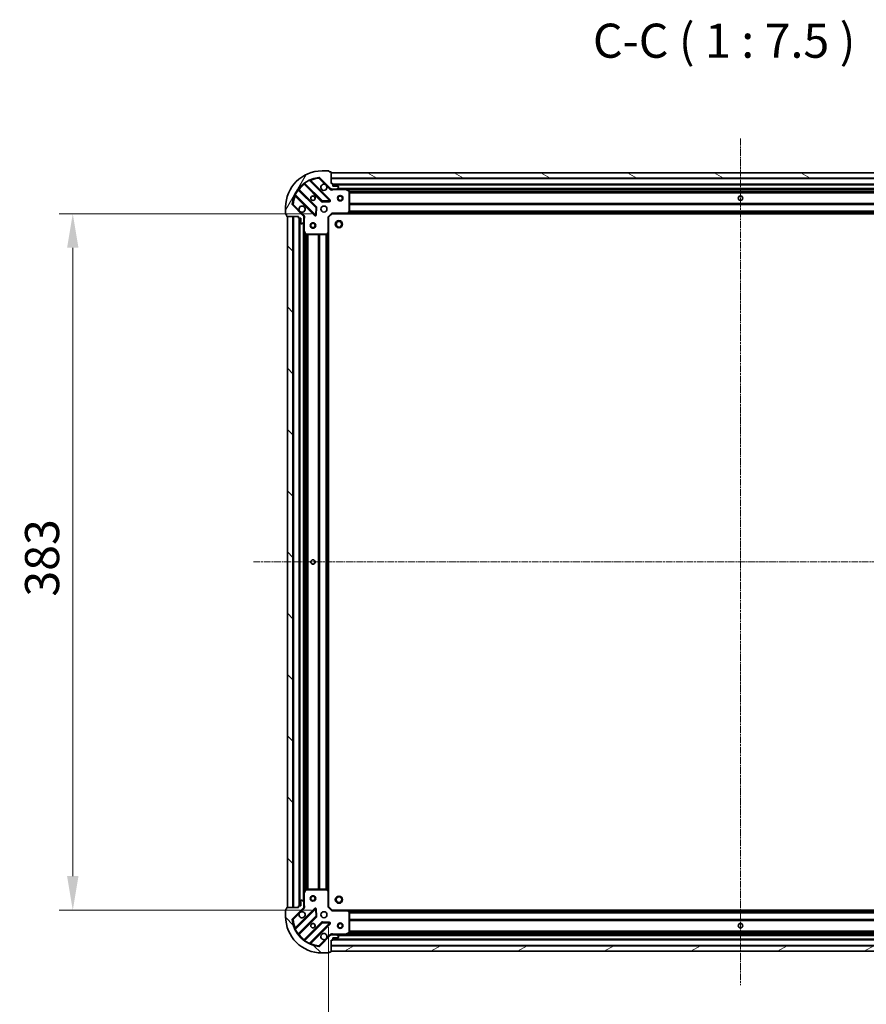
# Model space of a CAD drawing. Units: millimetres. Extents: x 0 to 9304, y 0 to 2108.
# Drawn here: x 2369 to 2834, y 436 to 977 of the extents above; entities that cross this region are included whole.
import ezdxf

# ---------------------------------------------------------------- set-up
doc = ezdxf.new("R2010")
doc.units = ezdxf.units.MM
doc.header["$LTSCALE"] = 0.666667
doc.linetypes.add('CHAIN', pattern=[0.3543, 0.2362, -0.0295, 0.0591, -0.0295])
doc.layers.get('Defpoints').update_dxf_attribs({"lineweight": 25})
doc.layers.add('Centerline (ISO)', color=7, linetype='Continuous', lineweight=18, true_color=0x80ffff)
doc.layers.add('Hatch (ISO)', color=1, linetype='Continuous', lineweight=18, true_color=0xff0000)
for name, color, linetype, lineweight in [('Dimension (ISO)', 7, 'Continuous', 18), ('Dimension (ISO) @ 1', 7, 'Continuous', 18), ('Symbol (ISO)', 7, 'Continuous', 18), ('Visible (ISO)', 7, 'Continuous', 35), ('Visible Narrow (ISO)', 7, 'Continuous', 25)]:
    doc.layers.add(name, color=color, linetype=linetype, lineweight=lineweight)
doc.styles.add('Note Text (TK)', font='MS PGothic.ttf')
doc.dimstyles.new('Default - Method 1b (TK)', dxfattribs={"dimscale": 0.666667, "dimtxt": 2.5, "dimasz": 2.5, "dimexe": 1, "dimexo": 1.5, "dimgap": 1, "dimtad": 1, "dimtoh": 1, "dimrnd": 1e-08, "dimdsep": 46, "dimtxsty": 'Note Text (TK)', "dimcen": 0.09, "dimdle": 5, "dimclrd": 100, "dimclre": 100, "dimclrt": 7, "dimadec": 1, "dimazin": 1, "dimtfac": 1, "dimtmove": 0, "dimatfit": 3, "dimfxl": 0, "dimtolj": 1, "dimlwd": -1, "dimlwe": -1, "dimarcsym": 0})
pattern_1 = [(135.0002, (161.917, -60), (-16.83792, -16.83804), [])]

# ---------------------------------------------------------------- blocks, each defined once
blk = doc.blocks.new('*D25')
at = {"layer": 'Defpoints', "color": 0, "transparency": 16777216}
for p in [(2540.41, 870.24), (2397.91, 487.24), (2540.41, 487.24)]:
    blk.add_point(p, dxfattribs=at)
at = {"layer": 'Dimension (ISO)', "color": 100, "transparency": 16777216}
for p, q in [((2529.16, 870.24), (2390.41, 870.24)), ((2397.91, 851.49), (2397.91, 505.99)), ((2529.16, 487.24), (2390.41, 487.24))]:
    blk.add_line(p, q, dxfattribs=at)
for points in [[(2394.78, 851.49), (2401.03, 851.49), (2397.91, 870.24)], [(2394.78, 505.99), (2401.03, 505.99), (2397.91, 487.24)]]:
    blk.add_solid(points, dxfattribs=at)
at = {"layer": 'Dimension (ISO)', "color": 7, "transparency": 16777216, "insert": (2381.03, 659.67), "char_height": 18.75, "attachment_point": 4, "rotation": 90, "style": 'Note Text (TK)'}
blk.add_mtext('\\A1;383', dxfattribs=at)
blk = doc.blocks.new('*D26')
at = {"layer": 'Defpoints', "color": 0, "transparency": 16777216}
for p in [(2538.41, 489.24), (2991.41, 489.24), (2991.41, 346.74)]:
    blk.add_point(p, dxfattribs=at)
at = {"layer": 'Dimension (ISO)', "color": 100, "transparency": 16777216}
for p, q in [((2538.41, 477.99), (2538.41, 339.24)), ((2991.41, 477.99), (2991.41, 339.24)), ((2557.16, 346.74), (2972.66, 346.74))]:
    blk.add_line(p, q, dxfattribs=at)
for points in [[(2557.16, 349.87), (2557.16, 343.62), (2538.41, 346.74)], [(2972.66, 349.87), (2972.66, 343.62), (2991.41, 346.74)]]:
    blk.add_solid(points, dxfattribs=at)
at = {"layer": 'Dimension (ISO)', "color": 7, "transparency": 16777216, "insert": (2745.63, 363.62), "char_height": 18.75, "attachment_point": 4, "style": 'Note Text (TK)'}
blk.add_mtext('\\A1;453', dxfattribs=at)

msp = doc.modelspace()

# ---------------------------------------------------------------- hatches: boundary and pattern name
at = {"layer": 'Hatch (ISO)'}
h = msp.add_hatch(dxfattribs=at)
h.set_pattern_fill('ANSI31', color=256, scale=190.5, angle=14.9999778, style=0)
h.set_pattern_definition([(60, (161.917, -60), (-20.62223, 11.90626), [])])
edge = h.paths.add_edge_path()
edge.add_line((2521.90992, 868.7425), (2521.90992, 868.0425))
edge.add_ellipse((2522.20992, 868.0425), major_axis=(0, -0.3), ratio=1, start_angle=270, end_angle=360)
edge.add_line((2522.20992, 867.7425), (2523.20992, 867.7425))
edge.add_line((2523.20992, 867.7425), (2523.20992, 865.0425))
edge.add_ellipse((2523.50992, 865.0425), major_axis=(0, -0.3), ratio=1, start_angle=270, end_angle=360)
edge.add_line((2523.50992, 864.7425), (2523.70281, 864.7425))
edge.add_ellipse((2523.70281, 865.2425), major_axis=(0.5, 0), ratio=1, start_angle=270, end_angle=315)
edge.add_line((2524.05637, 864.88894), (2524.76347, 865.59605))
edge.add_ellipse((2524.40992, 865.9496), major_axis=(0.35355, 0.35355), ratio=1, start_angle=270, end_angle=315)
edge.add_line((2524.90992, 865.9496), (2524.90992, 868.32828))
edge.add_ellipse((2523.90992, 868.32828), major_axis=(0, 1), ratio=1, start_angle=270, end_angle=315)
edge.add_line((2524.61703, 869.03539), (2518.63904, 875.01337))
edge.add_ellipse((2518.9926, 875.36693), major_axis=(-0.35355, 0.35355), ratio=1, start_angle=39.1728935, end_angle=90, ccw=False)
edge.add_ellipse((2534.90992, 873.7425), major_axis=(1.67519, 16.41474), ratio=1, start_angle=11.654213, end_angle=90, ccw=False)
edge.add_ellipse((2533.28549, 889.65982), major_axis=(0.49742, 0.05076), ratio=1, start_angle=39.1728935, end_angle=90, ccw=False)
edge.add_line((2533.63904, 890.01337), (2539.61703, 884.03539))
edge.add_ellipse((2540.32413, 884.7425), major_axis=(0.70711, -0.70711), ratio=1, start_angle=270, end_angle=315)
edge.add_line((2540.32413, 883.7425), (2542.70281, 883.7425))
edge.add_ellipse((2542.70281, 884.2425), major_axis=(0.5, 0), ratio=1, start_angle=270, end_angle=315)
edge.add_line((2543.05637, 883.88894), (2543.76347, 884.59605))
edge.add_ellipse((2543.40992, 884.9496), major_axis=(0.35355, 0.35355), ratio=1, start_angle=270, end_angle=315)
edge.add_line((2543.90992, 884.9496), (2543.90992, 885.1425))
edge.add_ellipse((2543.60992, 885.1425), major_axis=(0, 0.3), ratio=1, start_angle=270, end_angle=360)
edge.add_line((2543.60992, 885.4425), (2540.90992, 885.4425))
edge.add_line((2540.90992, 885.4425), (2540.90992, 886.4425))
edge.add_ellipse((2540.60992, 886.4425), major_axis=(0, 0.3), ratio=1, start_angle=270, end_angle=360)
edge.add_line((2540.60992, 886.7425), (2539.90992, 886.7425))
edge.add_line((2539.90992, 886.7425), (2539.90992, 892.9425))
edge.add_ellipse((2539.60992, 892.9425), major_axis=(0, 0.3), ratio=1, start_angle=270, end_angle=360)
edge.add_line((2539.60992, 893.2425), (2538.90992, 893.2425))
edge.add_line((2538.90992, 893.2425), (2538.90992, 893.4425))
edge.add_ellipse((2538.60992, 893.4425), major_axis=(0, 0.3), ratio=1, start_angle=270, end_angle=360)
edge.add_line((2538.60992, 893.7425), (2534.90992, 893.7425))
edge.add_ellipse((2534.90992, 873.7425), major_axis=(-20, 0), ratio=1, start_angle=270, end_angle=360)
edge.add_line((2514.90992, 873.7425), (2514.90992, 870.0425))
edge.add_ellipse((2515.20992, 870.0425), major_axis=(0, -0.3), ratio=1, start_angle=270, end_angle=360)
edge.add_line((2515.20992, 869.7425), (2515.40992, 869.7425))
edge.add_line((2515.40992, 869.7425), (2515.40992, 869.0425))
edge.add_ellipse((2515.70992, 869.0425), major_axis=(0, -0.3), ratio=1, start_angle=270, end_angle=360)
edge.add_line((2515.70992, 868.7425), (2521.90992, 868.7425))
h = msp.add_hatch(dxfattribs=at)
h.set_pattern_fill('ANSI31', color=256, scale=190.5, angle=105.0002455, style=0)
h.set_pattern_definition([(150.0002, (161.917, -60), (-11.90616, -20.62228), [])])
h.paths.add_polyline_path([(2989.90992, 892.7425), (2539.90992, 892.7425), (2539.90992, 889.7425), (2989.90992, 889.7425)])
h = msp.add_hatch(dxfattribs=at)
h.set_pattern_fill('ANSI31', color=256, scale=190.5, angle=90.0002105, style=0)
h.set_pattern_definition(pattern_1)
h.paths.add_polyline_path([(2515.90992, 868.7425), (2515.90992, 488.7425), (2518.90992, 488.7425), (2518.90992, 868.7425)])
h = msp.add_hatch(dxfattribs=at)
h.set_pattern_fill('ANSI31', color=256, scale=190.5, angle=90.0002105, style=0)
h.set_pattern_definition(pattern_1)
edge = h.paths.add_edge_path()
edge.add_line((2539.90992, 470.7425), (2540.60992, 470.7425))
edge.add_ellipse((2540.60992, 471.0425), major_axis=(0.3, 0), ratio=1, start_angle=270, end_angle=360)
edge.add_line((2540.90992, 471.0425), (2540.90992, 472.0425))
edge.add_line((2540.90992, 472.0425), (2543.60992, 472.0425))
edge.add_ellipse((2543.60992, 472.3425), major_axis=(0.3, 0), ratio=1, start_angle=270, end_angle=360)
edge.add_line((2543.90992, 472.3425), (2543.90992, 472.53539))
edge.add_ellipse((2543.40992, 472.53539), major_axis=(0, 0.5), ratio=1, start_angle=270, end_angle=315)
edge.add_line((2543.76347, 472.88894), (2543.05637, 473.59605))
edge.add_ellipse((2542.70281, 473.2425), major_axis=(-0.35355, 0.35355), ratio=1, start_angle=270, end_angle=315)
edge.add_line((2542.70281, 473.7425), (2540.32413, 473.7425))
edge.add_ellipse((2540.32413, 472.7425), major_axis=(-1, 0), ratio=1, start_angle=270, end_angle=315)
edge.add_line((2539.61703, 473.4496), (2533.63904, 467.47162))
edge.add_ellipse((2533.28549, 467.82517), major_axis=(-0.35355, -0.35355), ratio=1, start_angle=39.1728935, end_angle=90, ccw=False)
edge.add_ellipse((2534.90992, 483.7425), major_axis=(-16.41474, 1.67519), ratio=1, start_angle=11.654213, end_angle=90, ccw=False)
edge.add_ellipse((2518.9926, 482.11806), major_axis=(-0.05076, 0.49742), ratio=1, start_angle=39.1728935, end_angle=90, ccw=False)
edge.add_line((2518.63904, 482.47162), (2524.61703, 488.4496))
edge.add_ellipse((2523.90992, 489.15671), major_axis=(0.70711, 0.70711), ratio=1, start_angle=270, end_angle=315)
edge.add_line((2524.90992, 489.15671), (2524.90992, 491.53539))
edge.add_ellipse((2524.40992, 491.53539), major_axis=(0, 0.5), ratio=1, start_angle=270, end_angle=315)
edge.add_line((2524.76347, 491.88894), (2524.05637, 492.59605))
edge.add_ellipse((2523.70281, 492.2425), major_axis=(-0.35355, 0.35355), ratio=1, start_angle=270, end_angle=315)
edge.add_line((2523.70281, 492.7425), (2523.50992, 492.7425))
edge.add_ellipse((2523.50992, 492.4425), major_axis=(-0.3, 0), ratio=1, start_angle=270, end_angle=360)
edge.add_line((2523.20992, 492.4425), (2523.20992, 489.7425))
edge.add_line((2523.20992, 489.7425), (2522.20992, 489.7425))
edge.add_ellipse((2522.20992, 489.4425), major_axis=(-0.3, 0), ratio=1, start_angle=270, end_angle=360)
edge.add_line((2521.90992, 489.4425), (2521.90992, 488.7425))
edge.add_line((2521.90992, 488.7425), (2515.70992, 488.7425))
edge.add_ellipse((2515.70992, 488.4425), major_axis=(-0.3, 0), ratio=1, start_angle=270, end_angle=360)
edge.add_line((2515.40992, 488.4425), (2515.40992, 487.7425))
edge.add_line((2515.40992, 487.7425), (2515.20992, 487.7425))
edge.add_ellipse((2515.20992, 487.4425), major_axis=(-0.3, 0), ratio=1, start_angle=270, end_angle=360)
edge.add_line((2514.90992, 487.4425), (2514.90992, 483.7425))
edge.add_ellipse((2534.90992, 483.7425), major_axis=(0, -20), ratio=1, start_angle=270, end_angle=360)
edge.add_line((2534.90992, 463.7425), (2538.60992, 463.7425))
edge.add_ellipse((2538.60992, 464.0425), major_axis=(0.3, 0), ratio=1, start_angle=270, end_angle=360)
edge.add_line((2538.90992, 464.0425), (2538.90992, 464.2425))
edge.add_line((2538.90992, 464.2425), (2539.60992, 464.2425))
edge.add_ellipse((2539.60992, 464.5425), major_axis=(0.3, 0), ratio=1, start_angle=270, end_angle=360)
edge.add_line((2539.90992, 464.5425), (2539.90992, 470.7425))
h = msp.add_hatch(dxfattribs=at)
h.set_pattern_fill('ANSI31', color=256, scale=190.5, angle=-14.9999778, style=0)
h.set_pattern_definition([(30, (161.917, -60), (-11.90626, 20.62223), [])])
h.paths.add_polyline_path([(2539.90992, 464.7425), (2989.90992, 464.7425), (2989.90992, 467.7425), (2539.90992, 467.7425)])

# ---------------------------------------------------------------- linework, layer by layer
at = {"layer": 'Centerline (ISO)', "linetype": 'CHAIN', "ltscale": 23.990969}
for p, q in [((2764.90992, 911.4925), (2764.90992, 445.9925)), ((2497.15992, 678.7425), (3032.65992, 678.7425))]:
    msp.add_line(p, q, dxfattribs=at)
at = {"layer": 'Visible (ISO)'}
for p, q in [((2538.60992, 893.7425), (2534.90992, 893.7425)), ((2538.90992, 893.2425), (2538.90992, 893.4425)), ((2539.22074, 877.63167), (2528.3974, 888.45501)), ((2533.63904, 890.01337), (2539.61703, 884.03539)), ((2539.60992, 893.2425), (2538.90992, 893.2425)), ((2539.90992, 886.7425), (2539.90992, 892.9425)), ((2989.90992, 892.7425), (2539.90992, 892.7425)), ((2539.90992, 892.7425), (2539.90992, 889.7425)), ((2539.90992, 889.7425), (2989.90992, 889.7425)), ((2531.61658, 873.78558), (2521.91715, 883.48502)), ((2525.1674, 886.73527), (2534.86683, 877.03584)), ((2540.60992, 886.7425), (2539.90992, 886.7425)), ((2539.90992, 883.83232), (2539.90992, 883.39223)), ((2540.32413, 883.7425), (2539.90992, 883.7425)), ((2540.32413, 883.7425), (2542.70281, 883.7425)), ((2540.90992, 885.4425), (2540.90992, 886.4425)), ((2988.90992, 886.2425), (2540.90992, 886.2425)), ((2543.60992, 885.4425), (2540.90992, 885.4425)), ((2547.8391, 883.7425), (2542.70281, 883.7425)), ((2543.05637, 883.88894), (2543.76347, 884.59605)), ((2543.90992, 884.9496), (2543.90992, 885.1425)), ((2981.98074, 883.7425), (2547.8391, 883.7425)), ((2549.74409, 882.82541), (2547.97327, 883.71082)), ((2549.90992, 871.36071), (2549.90992, 882.55708)), ((2520.1974, 880.25501), (2531.02074, 869.43167)), ((2535.09205, 876.94825), (2539.0217, 877.11983)), ((2514.90992, 873.7425), (2514.90992, 870.0425)), ((2524.61703, 869.03539), (2518.63904, 875.01337)), ((2531.53259, 869.63072), (2531.70416, 873.56037)), ((2515.20992, 869.7425), (2515.40992, 869.7425)), ((2515.40992, 869.7425), (2515.40992, 869.0425)), ((2515.70992, 868.7425), (2521.90992, 868.7425)), ((2515.90992, 868.7425), (2515.90992, 488.7425)), ((2518.90992, 868.7425), (2515.90992, 868.7425)), ((2518.90992, 488.7425), (2518.90992, 868.7425)), ((2521.90992, 868.7425), (2521.90992, 868.0425)), ((2522.20992, 867.7425), (2523.20992, 867.7425)), ((2522.40992, 867.7425), (2522.40992, 489.7425)), ((2523.20992, 867.7425), (2523.20992, 865.0425)), ((2524.8201, 868.7425), (2525.26019, 868.7425)), ((2524.90992, 868.7425), (2524.90992, 868.32828)), ((2524.90992, 865.9496), (2524.90992, 868.32828)), ((2538.40992, 868.2425), (2538.10992, 868.36676)), ((2538.40992, 868.2425), (2540.40992, 870.2425)), ((2538.40992, 859.80589), (2538.40992, 868.2425)), ((2540.28566, 870.5425), (2540.40992, 870.2425)), ((2540.40992, 870.2425), (2548.84652, 870.2425)), ((2980.97332, 870.2425), (2548.84652, 870.2425)), ((2549.06588, 870.33784), (2549.82927, 871.15606)), ((2523.50992, 864.7425), (2523.70281, 864.7425)), ((2524.05637, 864.88894), (2524.76347, 865.59605)), ((2524.90992, 865.9496), (2524.90992, 860.81332)), ((2524.90992, 860.81332), (2524.90992, 496.67167)), ((2524.94159, 860.67915), (2525.827, 858.90833)), ((2526.09533, 858.7425), (2537.2917, 858.7425)), ((2537.49636, 858.82314), (2538.31458, 859.58654)), ((2538.40992, 859.80589), (2538.40992, 497.6791)), ((2525.827, 498.57666), (2524.94159, 496.80584)), ((2537.2917, 498.7425), (2526.09533, 498.7425)), ((2538.31458, 497.89845), (2537.49636, 498.66185)), ((2523.70281, 492.7425), (2523.50992, 492.7425)), ((2524.90992, 496.67167), (2524.90992, 491.53539)), ((2538.40992, 489.2425), (2538.40992, 497.6791)), ((2514.90992, 487.4425), (2514.90992, 483.7425)), ((2515.40992, 487.7425), (2515.20992, 487.7425)), ((2515.40992, 488.4425), (2515.40992, 487.7425)), ((2521.90992, 488.7425), (2515.70992, 488.7425)), ((2515.90992, 488.7425), (2518.90992, 488.7425)), ((2518.63904, 482.47162), (2524.61703, 488.4496)), ((2531.02074, 488.05332), (2520.1974, 477.22998)), ((2521.90992, 489.4425), (2521.90992, 488.7425)), ((2523.20992, 489.7425), (2522.20992, 489.7425)), ((2523.20992, 492.4425), (2523.20992, 489.7425)), ((2524.76347, 491.88894), (2524.05637, 492.59605)), ((2524.8201, 488.7425), (2525.26019, 488.7425)), ((2524.90992, 489.15671), (2524.90992, 491.53539)), ((2524.90992, 489.15671), (2524.90992, 488.7425)), ((2531.70416, 483.92463), (2531.53259, 487.85427)), ((2538.10992, 489.11823), (2538.40992, 489.2425)), ((2540.40992, 487.2425), (2538.40992, 489.2425)), ((2540.40992, 487.2425), (2540.28566, 486.9425)), ((2548.84652, 487.2425), (2540.40992, 487.2425)), ((2548.84652, 487.2425), (2980.97332, 487.2425)), ((2521.91715, 473.99997), (2531.61658, 483.69941)), ((2549.82927, 486.32893), (2549.06588, 487.14715)), ((2549.90992, 474.92791), (2549.90992, 486.12428)), ((2534.86683, 480.44915), (2525.1674, 470.74972)), ((2528.3974, 469.02998), (2539.22074, 479.85332)), ((2539.0217, 480.36517), (2535.09205, 480.53674)), ((2539.61703, 473.4496), (2533.63904, 467.47162)), ((2539.90992, 473.65267), (2539.90992, 474.09276)), ((2539.90992, 473.7425), (2540.32413, 473.7425)), ((2542.70281, 473.7425), (2540.32413, 473.7425)), ((2540.90992, 471.0425), (2540.90992, 472.0425)), ((2540.90992, 472.0425), (2543.60992, 472.0425)), ((2540.90992, 471.2425), (2988.90992, 471.2425)), ((2542.70281, 473.7425), (2547.8391, 473.7425)), ((2543.76347, 472.88894), (2543.05637, 473.59605)), ((2543.90992, 472.3425), (2543.90992, 472.53539)), ((2547.8391, 473.7425), (2981.98074, 473.7425)), ((2547.97327, 473.77417), (2549.74409, 474.65958)), ((2539.90992, 470.7425), (2540.60992, 470.7425)), ((2539.90992, 464.5425), (2539.90992, 470.7425)), ((2989.90992, 467.7425), (2539.90992, 467.7425)), ((2539.90992, 467.7425), (2539.90992, 464.7425)), ((2534.90992, 463.7425), (2538.60992, 463.7425)), ((2538.90992, 464.0425), (2538.90992, 464.2425)), ((2538.90992, 464.2425), (2539.60992, 464.2425)), ((2539.90992, 464.7425), (2989.90992, 464.7425))]:
    msp.add_line(p, q, dxfattribs=at)
for centre, radius in [((2529.90992, 878.7425), 1.2295), ((2529.90992, 878.7425), 1.2), ((2544.90992, 878.7425), 1.5), ((2544.90992, 878.7425), 1.19327), ((2764.90992, 878.7425), 1.2295), ((2764.90992, 878.7425), 1.2), ((2535.90992, 872.7425), 1.7), ((2544.20992, 864.4425), 2), ((2529.90992, 863.7425), 1.5), ((2529.90992, 863.7425), 1.19327), ((2544.20992, 864.4425), 1.57058), ((2529.90992, 678.7425), 1.2295), ((2529.90992, 678.7425), 1.2), ((2529.90992, 493.7425), 1.5), ((2529.90992, 493.7425), 1.19327), ((2544.20992, 493.0425), 2), ((2544.20992, 493.0425), 1.57058), ((2535.90992, 484.7425), 1.7), ((2529.90992, 478.7425), 1.2295), ((2529.90992, 478.7425), 1.2), ((2544.90992, 478.7425), 1.5), ((2544.90992, 478.7425), 1.19328), ((2764.90992, 478.7425), 1.2295), ((2764.90992, 478.7425), 1.2)]:
    msp.add_circle(centre, radius, dxfattribs=at)
for centre, radius, start, end in [((2534.90992, 873.7425), 20, 90, 180), ((2538.60992, 893.4425), 0.3, 0, 90), ((2534.90992, 873.7425), 16.5, 95.8271065, 174.1728935), ((2528.60954, 888.66714), 0.3, 112.8868584, 225), ((2533.28549, 889.65982), 0.5, 45, 95.8271065), ((2539.60992, 892.9425), 0.3, 0, 90), ((2522.12928, 883.69715), 0.3, 142.0855003, 225), ((2524.95527, 886.52314), 0.3, 45, 127.9144997), ((2535.90992, 884.7425), 1.7, 62.4998288, 27.5001712), ((2540.32413, 884.7425), 1, 225, 270), ((2540.60992, 886.4425), 0.3, 0, 90), ((2542.70281, 884.2425), 0.5, 270, 315), ((2543.60992, 885.1425), 0.3, 0, 90), ((2543.40992, 884.9496), 0.5, 315, 0), ((2547.8391, 883.4425), 0.3, 63.4349488, 90), ((2549.60992, 882.55708), 0.3, 0, 63.4349488), ((2519.98527, 880.04288), 0.3, 45, 157.1131416), ((2535.07897, 877.24797), 0.3, 225, 272.5), ((2539.00861, 877.41954), 0.3, 272.5, 45), ((2518.9926, 875.36693), 0.5, 174.1728935, 225), ((2523.90992, 872.7425), 1.7, 242.4998288, 207.5001712), ((2531.40445, 873.57345), 0.3, 357.5, 45), ((2515.20992, 870.0425), 0.3, 180, 270), ((2515.70992, 869.0425), 0.3, 180, 270), ((2522.20992, 868.0425), 0.3, 180, 270), ((2523.90992, 868.32828), 1, 0, 45), ((2531.23288, 869.6438), 0.3, 225, 357.5), ((2548.84652, 870.5425), 0.3, 270, 316.9851428), ((2549.60992, 871.36071), 0.3, 316.9851428, 0), ((2523.50992, 865.0425), 0.3, 180, 270), ((2523.70281, 865.2425), 0.5, 270, 315), ((2524.40992, 865.9496), 0.5, 315, 0), ((2525.20992, 860.81332), 0.3, 180, 206.5650512), ((2526.09533, 859.0425), 0.3, 206.5650512, 270), ((2537.2917, 859.0425), 0.3, 270, 313.0148572), ((2538.10992, 859.80589), 0.3, 313.0148572, 0), ((2526.09533, 498.4425), 0.3, 90, 153.4349488), ((2537.2917, 498.4425), 0.3, 46.9851428, 90), ((2523.50992, 492.4425), 0.3, 90, 180), ((2523.70281, 492.2425), 0.5, 45, 90), ((2525.20992, 496.67167), 0.3, 153.4349488, 180), ((2538.10992, 497.6791), 0.3, 0, 46.9851428), ((2515.20992, 487.4425), 0.3, 90, 180), ((2515.70992, 488.4425), 0.3, 90, 180), ((2522.20992, 489.4425), 0.3, 90, 180), ((2523.90992, 489.15671), 1, 315, 0), ((2524.40992, 491.53539), 0.5, 0, 45), ((2531.23288, 487.84119), 0.3, 2.5, 135), ((2548.84652, 486.9425), 0.3, 43.0148572, 90), ((2534.90992, 483.7425), 20, 180, 270), ((2518.9926, 482.11806), 0.5, 135, 185.8271065), ((2534.90992, 483.7425), 16.5, 185.8271065, 264.1728935), ((2523.90992, 484.7425), 1.7, 152.4998288, 117.5001712), ((2531.40445, 483.91154), 0.3, 315, 2.5), ((2549.60992, 486.12428), 0.3, 0, 43.0148572), ((2519.98527, 477.44211), 0.3, 202.8868584, 315), ((2535.07897, 480.23702), 0.3, 87.5, 135), ((2539.00861, 480.06545), 0.3, 315, 87.5), ((2522.12928, 473.78784), 0.3, 135, 217.9144997), ((2535.90992, 472.7425), 1.7, 332.4998288, 297.5001712), ((2540.32413, 472.7425), 1, 90, 135), ((2540.60992, 471.0425), 0.3, 270, 0), ((2542.70281, 473.2425), 0.5, 45, 90), ((2543.60992, 472.3425), 0.3, 270, 0), ((2543.40992, 472.53539), 0.5, 0, 45), ((2547.8391, 474.0425), 0.3, 270, 296.5650512), ((2549.60992, 474.92791), 0.3, 296.5650512, 0), ((2524.95527, 470.96185), 0.3, 232.0855003, 315), ((2528.60954, 468.81785), 0.3, 135, 247.1131416), ((2533.28549, 467.82517), 0.5, 264.1728935, 315), ((2538.60992, 464.0425), 0.3, 270, 0), ((2539.60992, 464.5425), 0.3, 270, 0)]:
    msp.add_arc(centre, radius, start, end, dxfattribs=at)
for points in [[(2536.6949, 886.25041), (2536.84941, 886.1694), (2536.99316, 886.06342), (2537.23085, 885.82573), (2537.33683, 885.68198), (2537.41784, 885.52747)], [(2523.12494, 871.23458), (2522.97044, 871.31559), (2522.82669, 871.42157), (2522.58899, 871.65926), (2522.48301, 871.80301), (2522.40201, 871.95752)], [(2522.40201, 485.52747), (2522.48301, 485.68198), (2522.58899, 485.82573), (2522.82669, 486.06342), (2522.97044, 486.1694), (2523.12494, 486.25041)], [(2537.41784, 471.95752), (2537.33683, 471.80301), (2537.23085, 471.65926), (2536.99316, 471.42157), (2536.84941, 471.31559), (2536.6949, 471.23458)]]:
    msp.add_open_spline(points, degree=3, knots=[0.2789125936, 0.2789125936, 0.2789125936, 0.2789125936, 0.3293346962, 0.3293346962, 0.3797567988, 0.3797567988, 0.3797567988, 0.3797567988], dxfattribs=at)
at = {"layer": 'Visible Narrow (ISO)'}
for p, q in [((2528.02261, 888.40554), (2527.89507, 888.67708)), ((2528.02261, 888.40554), (2539.00861, 877.41954)), ((2528.55021, 888.3022), (2528.76234, 888.51434)), ((2539.43288, 877.8438), (2528.76234, 888.51434)), ((2533.23473, 890.15724), (2533.28549, 889.65982)), ((2533.28549, 889.65982), (2533.63904, 890.01337)), ((2533.28549, 889.65982), (2536.6949, 886.25041)), ((2989.90992, 889.4425), (2539.90992, 889.4425)), ((2521.76583, 883.21207), (2521.52242, 883.38743)), ((2521.76583, 883.21207), (2531.40445, 873.57345)), ((2522.05967, 883.34249), (2522.2718, 883.55463)), ((2531.82871, 873.99771), (2522.2718, 883.55463)), ((2525.30992, 886.59275), (2525.09779, 886.38062)), ((2525.09779, 886.38062), (2534.6547, 876.8237)), ((2525.26498, 887.13), (2525.44035, 886.88659)), ((2535.07897, 877.24797), (2525.44035, 886.88659)), ((2537.41784, 885.52747), (2539.26347, 883.68183)), ((2539.26347, 883.68183), (2539.61703, 884.03539)), ((2988.92708, 886.5425), (2540.89276, 886.5425)), ((2988.90992, 885.9425), (2540.90992, 885.9425)), ((2541.07247, 883.7425), (2541.07247, 883.4425)), ((2541.07247, 883.4425), (2547.8391, 883.4425)), ((2986.60992, 884.0425), (2543.20992, 884.0425)), ((2547.8391, 883.4425), (2547.8391, 883.7425)), ((2547.97327, 883.71082), (2547.8391, 883.4425)), ((2547.8391, 883.4425), (2549.60992, 882.55708)), ((2981.30992, 883.4425), (2548.50992, 883.4425)), ((2549.60992, 882.55708), (2549.74409, 882.82541)), ((2549.60992, 882.55708), (2549.60992, 871.36071)), ((2549.90992, 882.55708), (2549.60992, 882.55708)), ((2979.91592, 882.61676), (2549.90393, 882.61676)), ((2519.97534, 880.75735), (2520.24687, 880.62981)), ((2520.35021, 880.1022), (2520.13808, 879.89007)), ((2520.13808, 879.89007), (2530.80861, 869.21954)), ((2531.23288, 869.6438), (2520.24687, 880.62981)), ((2534.6547, 876.8237), (2534.86683, 877.03584)), ((2534.86683, 877.03584), (2535.07897, 877.24797)), ((2539.00861, 877.41954), (2535.07897, 877.24797)), ((2535.07897, 877.24797), (2535.09205, 876.94825)), ((2539.00861, 877.41954), (2539.22074, 877.63167)), ((2539.0217, 877.11983), (2539.00861, 877.41954)), ((2539.03478, 876.82011), (2539.0217, 877.11983)), ((2539.22074, 877.63167), (2539.43288, 877.8438)), ((2979.90992, 882.40463), (2549.90992, 882.40463)), ((2979.90992, 881.78036), (2549.90992, 881.78036)), ((2979.90992, 881.56823), (2549.90992, 881.56823)), ((2518.9926, 875.36693), (2518.49518, 875.41769)), ((2518.63904, 875.01337), (2518.9926, 875.36693)), ((2522.40201, 871.95752), (2518.9926, 875.36693)), ((2531.40445, 873.57345), (2531.23288, 869.6438)), ((2531.40445, 873.57345), (2531.61658, 873.78558)), ((2531.70416, 873.56037), (2531.40445, 873.57345)), ((2531.61658, 873.78558), (2531.82871, 873.99771)), ((2532.00388, 873.54728), (2531.70416, 873.56037)), ((2531.83231, 869.61763), (2532.00388, 873.54728)), ((2535.09205, 876.94825), (2535.10514, 876.64854)), ((2535.10514, 876.64854), (2539.03478, 876.82011)), ((2979.90992, 875.91676), (2549.90992, 875.91676)), ((2979.90992, 875.70463), (2549.90992, 875.70463)), ((2979.90992, 875.38036), (2549.90992, 875.38036)), ((2979.90992, 875.16823), (2549.90992, 875.16823)), ((2979.90992, 871.66676), (2549.90992, 871.66676)), ((2519.20992, 868.7425), (2519.20992, 488.7425)), ((2522.10992, 867.75965), (2522.10992, 489.72534)), ((2522.70992, 867.7425), (2522.70992, 489.7425)), ((2524.97058, 869.38894), (2523.12494, 871.23458)), ((2524.97058, 869.38894), (2524.61703, 869.03539)), ((2524.90992, 867.57995), (2525.20992, 867.57995)), ((2525.20992, 860.81332), (2525.20992, 867.57995)), ((2530.80861, 869.21954), (2531.02074, 869.43167)), ((2531.02074, 869.43167), (2531.23288, 869.6438)), ((2531.23288, 869.6438), (2531.53259, 869.63072)), ((2531.53259, 869.63072), (2531.83231, 869.61763)), ((2538.10992, 868.36676), (2540.28566, 870.5425)), ((2538.10992, 868.36676), (2538.10992, 859.80589)), ((2548.84652, 870.5425), (2540.28566, 870.5425)), ((2549.60992, 871.36071), (2548.84652, 870.5425)), ((2548.84652, 870.5425), (2549.06588, 870.33784)), ((2548.84652, 870.2425), (2548.84652, 870.5425)), ((2980.56302, 870.5425), (2549.25682, 870.5425)), ((2980.21246, 870.91823), (2549.60738, 870.91823)), ((2549.82927, 871.15606), (2549.60992, 871.36071)), ((2549.60992, 871.36071), (2549.90992, 871.36071)), ((2980.01454, 871.13036), (2549.8053, 871.13036)), ((2979.90992, 871.45463), (2549.90992, 871.45463)), ((2524.60992, 865.4425), (2524.60992, 492.0425)), ((2524.90992, 860.81332), (2525.20992, 860.81332)), ((2525.20992, 860.81332), (2524.94159, 860.67915)), ((2526.09533, 859.0425), (2525.20992, 860.81332)), ((2525.20992, 860.1425), (2525.20992, 497.3425)), ((2525.827, 858.90833), (2526.09533, 859.0425)), ((2526.03566, 858.74849), (2526.03566, 498.7365)), ((2537.2917, 859.0425), (2526.09533, 859.0425)), ((2526.09533, 859.0425), (2526.09533, 858.7425)), ((2526.24779, 858.7425), (2526.24779, 498.7425)), ((2526.87205, 858.7425), (2526.87205, 498.7425)), ((2527.08419, 858.7425), (2527.08419, 498.7425)), ((2532.73566, 858.7425), (2532.73566, 498.7425)), ((2532.94779, 858.7425), (2532.94779, 498.7425)), ((2533.27205, 858.7425), (2533.27205, 498.7425)), ((2533.48419, 858.7425), (2533.48419, 498.7425)), ((2536.98566, 858.7425), (2536.98566, 498.7425)), ((2537.19779, 858.7425), (2537.19779, 498.7425)), ((2538.10992, 859.80589), (2537.2917, 859.0425)), ((2537.2917, 859.0425), (2537.49636, 858.82314)), ((2537.2917, 858.7425), (2537.2917, 859.0425)), ((2537.52205, 858.84711), (2537.52205, 498.63788)), ((2537.73419, 859.04503), (2537.73419, 498.43996)), ((2538.10992, 859.80589), (2538.40992, 859.80589)), ((2538.31458, 859.58654), (2538.10992, 859.80589)), ((2538.10992, 859.3956), (2538.10992, 498.0894)), ((2525.20992, 496.67167), (2526.09533, 498.4425)), ((2526.09533, 498.4425), (2525.827, 498.57666)), ((2526.09533, 498.7425), (2526.09533, 498.4425)), ((2526.09533, 498.4425), (2537.2917, 498.4425)), ((2537.2917, 498.4425), (2537.2917, 498.7425)), ((2537.49636, 498.66185), (2537.2917, 498.4425)), ((2537.2917, 498.4425), (2538.10992, 497.6791)), ((2525.20992, 496.67167), (2524.90992, 496.67167)), ((2524.94159, 496.80584), (2525.20992, 496.67167)), ((2525.20992, 489.90504), (2525.20992, 496.67167)), ((2538.10992, 497.6791), (2538.31458, 497.89845)), ((2538.10992, 497.6791), (2538.10992, 489.11823)), ((2538.40992, 497.6791), (2538.10992, 497.6791)), ((2530.80861, 488.26545), (2520.13808, 477.59492)), ((2520.24687, 476.85518), (2531.23288, 487.84119)), ((2523.12494, 486.25041), (2524.97058, 488.09605)), ((2524.97058, 488.09605), (2524.61703, 488.4496)), ((2524.90992, 489.90504), (2525.20992, 489.90504)), ((2531.02074, 488.05332), (2530.80861, 488.26545)), ((2531.23288, 487.84119), (2531.02074, 488.05332)), ((2531.53259, 487.85427), (2531.23288, 487.84119)), ((2531.23288, 487.84119), (2531.40445, 483.91154)), ((2531.83231, 487.86736), (2531.53259, 487.85427)), ((2532.00388, 483.93771), (2531.83231, 487.86736)), ((2540.28566, 486.9425), (2538.10992, 489.11823)), ((2548.84652, 486.9425), (2548.84652, 487.2425)), ((2518.49518, 482.0673), (2518.9926, 482.11806)), ((2518.9926, 482.11806), (2518.63904, 482.47162)), ((2518.9926, 482.11806), (2522.40201, 485.52747)), ((2531.40445, 483.91154), (2521.76583, 474.27292)), ((2522.2718, 473.93036), (2531.82871, 483.48728)), ((2531.40445, 483.91154), (2531.70416, 483.92463)), ((2531.61658, 483.69941), (2531.40445, 483.91154)), ((2531.82871, 483.48728), (2531.61658, 483.69941)), ((2531.70416, 483.92463), (2532.00388, 483.93771)), ((2540.28566, 486.9425), (2548.84652, 486.9425)), ((2549.06588, 487.14715), (2548.84652, 486.9425)), ((2548.84652, 486.9425), (2549.60992, 486.12428)), ((2549.25682, 486.9425), (2980.56302, 486.9425)), ((2549.60738, 486.56676), (2980.21246, 486.56676)), ((2549.60992, 486.12428), (2549.82927, 486.32893)), ((2549.60992, 486.12428), (2549.60992, 474.92791)), ((2549.90992, 486.12428), (2549.60992, 486.12428)), ((2549.8053, 486.35463), (2980.01454, 486.35463)), ((2549.90992, 486.03036), (2979.90992, 486.03036)), ((2549.90992, 485.81823), (2979.90992, 485.81823)), ((2549.90992, 482.31676), (2979.90992, 482.31676)), ((2549.90992, 482.10463), (2979.90992, 482.10463)), ((2520.24687, 476.85518), (2519.97534, 476.72764)), ((2520.35021, 477.38279), (2520.13808, 477.59492)), ((2534.6547, 480.66129), (2525.09779, 471.10438)), ((2525.44035, 470.5984), (2535.07897, 480.23702)), ((2539.00861, 480.06545), (2528.02261, 469.07945)), ((2528.76234, 468.97065), (2539.43288, 479.64119)), ((2534.86683, 480.44915), (2534.6547, 480.66129)), ((2535.07897, 480.23702), (2534.86683, 480.44915)), ((2535.09205, 480.53674), (2535.07897, 480.23702)), ((2535.07897, 480.23702), (2539.00861, 480.06545)), ((2535.10514, 480.83645), (2535.09205, 480.53674)), ((2539.03478, 480.66488), (2535.10514, 480.83645)), ((2539.00861, 480.06545), (2539.0217, 480.36517)), ((2539.22074, 479.85332), (2539.00861, 480.06545)), ((2539.0217, 480.36517), (2539.03478, 480.66488)), ((2539.43288, 479.64119), (2539.22074, 479.85332)), ((2549.90992, 481.78036), (2979.90992, 481.78036)), ((2549.90992, 481.56823), (2979.90992, 481.56823)), ((2521.52242, 474.09756), (2521.76583, 474.27292)), ((2522.05967, 474.1425), (2522.2718, 473.93036)), ((2525.30992, 470.89224), (2525.09779, 471.10438)), ((2536.6949, 471.23458), (2533.28549, 467.82517)), ((2539.26347, 473.80316), (2537.41784, 471.95752)), ((2539.26347, 473.80316), (2539.61703, 473.4496)), ((2540.90992, 471.5425), (2988.90992, 471.5425)), ((2547.8391, 474.0425), (2541.07247, 474.0425)), ((2541.07247, 473.7425), (2541.07247, 474.0425)), ((2543.20992, 473.4425), (2986.60992, 473.4425)), ((2549.60992, 474.92791), (2547.8391, 474.0425)), ((2547.8391, 474.0425), (2547.97327, 473.77417)), ((2547.8391, 473.7425), (2547.8391, 474.0425)), ((2548.50992, 474.0425), (2981.30992, 474.0425)), ((2549.74409, 474.65958), (2549.60992, 474.92791)), ((2549.60992, 474.92791), (2549.90992, 474.92791)), ((2549.90393, 474.86823), (2979.91592, 474.86823)), ((2549.90992, 475.91676), (2979.90992, 475.91676)), ((2549.90992, 475.70463), (2979.90992, 475.70463)), ((2549.90992, 475.08036), (2979.90992, 475.08036)), ((2525.44035, 470.5984), (2525.26498, 470.35499)), ((2527.89507, 468.80791), (2528.02261, 469.07945)), ((2528.55021, 469.18279), (2528.76234, 468.97065)), ((2533.28549, 467.82517), (2533.23473, 467.32775)), ((2533.63904, 467.47162), (2533.28549, 467.82517)), ((2539.90992, 468.0425), (2989.90992, 468.0425)), ((2540.89276, 470.9425), (2988.92708, 470.9425))]:
    msp.add_line(p, q, dxfattribs=at)
for centre, radius, start, end in [((2534.90992, 873.7425), 16.2, 115.1596935, 125.770618), ((2534.90992, 873.7425), 16, 95.8271065, 112.5955473), ((2534.90992, 873.7425), 16.2, 144.229382, 154.8403065), ((2534.90992, 873.7425), 16, 127.825468, 142.174532), ((2540.32413, 884.7425), 1.5, 225, 299.9264349), ((2534.90992, 873.7425), 16, 157.4044527, 174.1728935), ((2539.00861, 877.41954), 0.6, 272.5, 45), ((2531.40445, 873.57345), 0.6, 357.5, 45), ((2535.07897, 877.24797), 0.6, 225, 272.5), ((2523.90992, 868.32828), 1.5, 330.0735651, 45), ((2531.23288, 869.6438), 0.6, 225, 357.5), ((2523.90992, 489.15671), 1.5, 315, 29.9264349), ((2531.23288, 487.84119), 0.6, 2.5, 135), ((2534.90992, 483.7425), 16, 185.8271065, 202.5955473), ((2531.40445, 483.91154), 0.6, 315, 2.5), ((2534.90992, 483.7425), 16.2, 205.1596935, 215.770618), ((2535.07897, 480.23702), 0.6, 87.5, 135), ((2539.00861, 480.06545), 0.6, 315, 87.5), ((2534.90992, 483.7425), 16, 217.825468, 232.174532), ((2540.32413, 472.7425), 1.5, 60.0735651, 135), ((2534.90992, 483.7425), 16.2, 234.229382, 244.8403065), ((2534.90992, 483.7425), 16, 247.4044527, 264.1728935)]:
    msp.add_arc(centre, radius, start, end, dxfattribs=at)
for points, knots in [([(2528.02261, 888.40554), (2528.11571, 888.4206), (2528.25094, 888.43891), (2528.37236, 888.45244), (2528.3974, 888.45501), (2528.3974, 888.45501)], [0, 0, 0, 0, 0.04878206174, 0.06968865963, 0.09756412348, 0.09756412348, 0.09756412348, 0.09756412348]), ([(2528.76234, 888.51434), (2528.70443, 888.60716), (2528.6073, 888.76211), (2528.51319, 888.91137), (2528.49286, 888.94353), (2528.49286, 888.94353)], [-0.03269432902, -0.03269432902, -0.03269432902, -0.03269432902, -0.01868247373, -0.00934123686, 0, 0, 0, 0]), ([(2539.90992, 883.39223), (2540.01576, 883.38), (2540.24147, 883.36238), (2540.64963, 883.37393), (2540.92178, 883.41555), (2541.07247, 883.4425)], [-0.1147938449, -0.1147938449, -0.1147938449, -0.1147938449, -0.0830987269, -0.0498592361, 0, 0, 0, 0]), ([(2519.70889, 880.15955), (2519.70889, 880.15955), (2519.74105, 880.13923), (2519.8903, 880.04512), (2520.04526, 879.94798), (2520.13808, 879.89007)], [-0.03269390858, -0.03269390858, -0.03269390858, -0.03269390858, -0.02335279185, -0.01401167511, 0, 0, 0, 0]), ([(2520.1974, 880.25501), (2520.1974, 880.25501), (2520.19934, 880.27341), (2520.21168, 880.38777), (2520.23182, 880.5367), (2520.24687, 880.62981)], [0, 0, 0, 0, 0.02090687125, 0.04878269958, 0.09756539915, 0.09756539915, 0.09756539915, 0.09756539915]), ([(2525.20992, 867.57995), (2525.23687, 867.73064), (2525.27849, 868.00279), (2525.29004, 868.41095), (2525.27242, 868.63665), (2525.26019, 868.74249)], [0, 0, 0, 0, 0.0498592361, 0.0830987269, 0.1147938449, 0.1147938449, 0.1147938449, 0.1147938449]), ([(2525.26019, 488.7425), (2525.27242, 488.84834), (2525.29004, 489.07404), (2525.27849, 489.48221), (2525.23687, 489.75435), (2525.20992, 489.90504)], [-0.1147938449, -0.1147938449, -0.1147938449, -0.1147938449, -0.0830987269, -0.0498592361, 0, 0, 0, 0]), ([(2520.13808, 477.59492), (2520.04525, 477.53701), (2519.8903, 477.43987), (2519.74104, 477.34576), (2519.70889, 477.32544), (2519.70889, 477.32544)], [-0.03269432902, -0.03269432902, -0.03269432902, -0.03269432902, -0.01868247373, -0.00934123686, 0, 0, 0, 0]), ([(2520.24687, 476.85518), (2520.23182, 476.94829), (2520.21351, 477.08351), (2520.19997, 477.20493), (2520.1974, 477.22998), (2520.1974, 477.22998)], [0, 0, 0, 0, 0.04878206174, 0.06968865963, 0.09756412348, 0.09756412348, 0.09756412348, 0.09756412348]), ([(2541.07247, 474.0425), (2540.92178, 474.06944), (2540.64963, 474.11106), (2540.24147, 474.12261), (2540.01576, 474.10499), (2539.90992, 474.09276)], [0, 0, 0, 0, 0.0498592361, 0.0830987269, 0.1147938449, 0.1147938449, 0.1147938449, 0.1147938449]), ([(2528.3974, 469.02998), (2528.3974, 469.02998), (2528.37901, 469.03191), (2528.26464, 469.04425), (2528.11571, 469.06439), (2528.02261, 469.07945)], [0, 0, 0, 0, 0.02090687125, 0.04878269958, 0.09756539915, 0.09756539915, 0.09756539915, 0.09756539915]), ([(2528.49286, 468.54146), (2528.49286, 468.54146), (2528.51319, 468.57362), (2528.6073, 468.72287), (2528.70443, 468.87783), (2528.76234, 468.97065)], [-0.03269390858, -0.03269390858, -0.03269390858, -0.03269390858, -0.02335279185, -0.01401167511, 0, 0, 0, 0])]:
    msp.add_open_spline(points, degree=3, knots=knots, dxfattribs=at)
for points in [[(2521.76583, 883.21207), (2521.80303, 883.28509), (2521.88151, 883.4272), (2521.91715, 883.48502), (2521.91715, 883.48502)], [(2522.2718, 883.55463), (2522.17284, 883.63977), (2521.9757, 883.80969), (2521.8926, 883.8815), (2521.8926, 883.8815)], [(2524.77092, 886.75982), (2524.77092, 886.75982), (2524.84272, 886.67673), (2525.01265, 886.47957), (2525.09779, 886.38062)], [(2525.1674, 886.73527), (2525.1674, 886.73527), (2525.22522, 886.77091), (2525.36733, 886.84939), (2525.44035, 886.88659)], [(2521.91715, 473.99997), (2521.91715, 473.99997), (2521.8815, 474.05779), (2521.80303, 474.1999), (2521.76583, 474.27292)], [(2521.8926, 473.60349), (2521.8926, 473.60349), (2521.97569, 473.67529), (2522.17284, 473.84522), (2522.2718, 473.93036)], [(2525.09779, 471.10438), (2525.01265, 471.00542), (2524.84272, 470.80827), (2524.77092, 470.72517), (2524.77092, 470.72517)], [(2525.44035, 470.5984), (2525.36733, 470.6356), (2525.22522, 470.71408), (2525.1674, 470.74972), (2525.1674, 470.74972)]]:
    msp.add_open_spline(points, degree=3, dxfattribs=at)

# ---------------------------------------------------------------- texts
at = {"layer": 'Symbol (ISO)', "color": 7, "insert": (2683.78783, 950.1148), "char_height": 18.75, "attachment_point": 7, "style": 'Note Text (TK)'}
msp.add_mtext('C-C ( 1 : 7.5 )', dxfattribs=at)

# ---------------------------------------------------------------- dimensions: what is measured, and where the dimension line sits
at = {"layer": 'Dimension (ISO) @ 1', "color": 100, "true_color": 0x00ff3f}
dim = msp.add_linear_dim(base=(2397.90992, 487.2425), p1=(2540.40992, 870.2425), p2=(2540.40992, 487.2425), angle=270, dimstyle='Default - Method 1b (TK)', override={"dimscale": 1, "dimtxt": 18.75, "dimasz": 18.75, "dimexe": 7.5, "dimexo": 11.25, "dimgap": 7.5, "dimdec": 2, "dimcen": 0.675, "dimtol": 0, "dimlim": 0, "dimtp": 0, "dimtm": 0, "dimtdec": 2, "dimtix": 0, "dimtofl": 0, "dimtmove": 0, "dimatfit": 1}, dxfattribs=at)
dim.commit()
dim.dimension.update_dxf_attribs({"geometry": '*D25', "text_midpoint": (2397.90992, 678.7425), "dimtype": 128})
dim = msp.add_linear_dim(base=(2991.40992, 346.7425), p1=(2538.40992, 489.2425), p2=(2991.40992, 489.2425), dimstyle='Default - Method 1b (TK)', override={"dimscale": 1, "dimtxt": 18.75, "dimasz": 18.75, "dimexe": 7.5, "dimexo": 11.25, "dimgap": 7.5, "dimdec": 2, "dimcen": 0.675, "dimtol": 0, "dimlim": 0, "dimtp": 0, "dimtm": 0, "dimtdec": 2, "dimtix": 0, "dimtofl": 0, "dimtmove": 0, "dimatfit": 1}, dxfattribs=at)
dim.commit()
dim.dimension.update_dxf_attribs({"geometry": '*D26', "text_midpoint": (2764.90992, 346.7425), "dimtype": 128})

doc.saveas('drawing.dxf')
